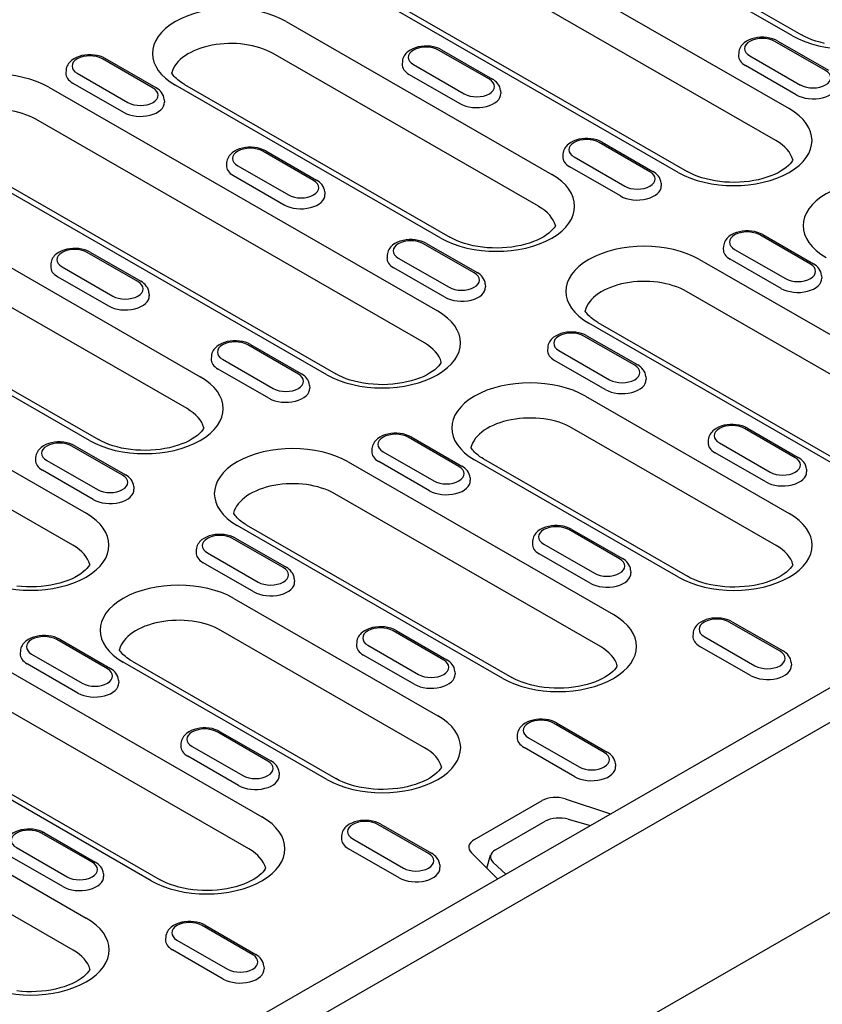
# Model space of a CAD drawing. Units: millimetres. Extents: x -16079 to 2757, y -58362 to -45118.
# Drawn here: x -13372 to -13298, y -57493 to -57403 of the extents above; entities that cross this region are included whole.
import ezdxf

# ---------------------------------------------------------------- set-up
doc = ezdxf.new("R2010")
doc.units = ezdxf.units.MM
doc.layers.add('DUENN-18', color=94, linetype='Continuous')
doc.layers.add('SICHTBAR', color=7, linetype='Continuous')

msp = doc.modelspace()

# ---------------------------------------------------------------- linework, layer by layer
at = {"layer": 'DUENN-18'}
for p, q in [((-13336.552, -57390.095), (-13300.772, -57410.699)), ((-13300.461, -57403.988), (-13324.898, -57389.916)), ((-13324.074, -57389.835), (-13299.638, -57403.907)), ((-13301.981, -57413.644), (-13337.761, -57393.04)), ((-13310.968, -57416.571), (-13346.748, -57395.967)), ((-13345.924, -57395.886), (-13310.145, -57416.49)), ((-13347.059, -57402.678), (-13322.622, -57416.75)), ((-13297.403, -57407.189), (-13302.069, -57404.501)), ((-13301.795, -57404.474), (-13297.128, -57407.162)), ((-13359.317, -57408.801), (-13363.984, -57406.114)), ((-13359.042, -57408.774), (-13363.709, -57406.087)), ((-13323.831, -57419.694), (-13348.268, -57405.622)), ((-13328.36, -57407.995), (-13333.027, -57405.308)), ((-13332.752, -57405.281), (-13328.085, -57407.968)), ((-13305.408, -57405.547), (-13305.424, -57405.795)), ((-13304.382, -57405.833), (-13299.715, -57408.52)), ((-13336.365, -57406.353), (-13336.381, -57406.601)), ((-13335.339, -57406.639), (-13330.672, -57409.326)), ((-13300.114, -57409.425), (-13304.781, -57406.737)), ((-13367.322, -57407.159), (-13367.338, -57407.407)), ((-13366.296, -57407.445), (-13361.629, -57410.133)), ((-13335.738, -57407.544), (-13331.071, -57410.231)), ((-13368.909, -57408.728), (-13333.129, -57429.333)), ((-13366.695, -57408.35), (-13362.029, -57411.037)), ((-13332.818, -57422.622), (-13357.255, -57408.55)), ((-13356.431, -57408.469), (-13331.995, -57422.541)), ((-13327.333, -57409.04), (-13327.317, -57409.288)), ((-13358.29, -57409.847), (-13358.274, -57410.095)), ((-13334.338, -57432.277), (-13370.118, -57411.673)), ((-13313.581, -57416.505), (-13318.248, -57413.818)), ((-13317.974, -57413.791), (-13313.307, -57416.478)), ((-13343.325, -57435.204), (-13379.105, -57414.6)), ((-13378.282, -57414.519), (-13342.502, -57435.123)), ((-13344.538, -57417.312), (-13349.205, -57414.624)), ((-13348.931, -57414.597), (-13344.264, -57417.285)), ((-13321.587, -57414.863), (-13321.603, -57415.111)), ((-13320.56, -57415.149), (-13315.893, -57417.837)), ((-13352.544, -57415.67), (-13352.56, -57415.918)), ((-13351.517, -57415.956), (-13346.85, -57418.643)), ((-13316.293, -57418.741), (-13320.96, -57416.054)), ((-13351.917, -57416.86), (-13347.25, -57419.548)), ((-13312.555, -57417.551), (-13312.539, -57417.799)), ((-13343.512, -57418.357), (-13343.496, -57418.605)), ((-13379.416, -57421.311), (-13354.979, -57435.383)), ((-13298.803, -57425.016), (-13303.47, -57422.328)), ((-13303.195, -57422.301), (-13298.528, -57424.989)), ((-13329.76, -57425.822), (-13334.427, -57423.135)), ((-13334.152, -57423.108), (-13329.485, -57425.795)), ((-13356.188, -57438.328), (-13380.625, -57424.256)), ((-13360.717, -57426.628), (-13365.384, -57423.941)), ((-13365.109, -57423.914), (-13360.442, -57426.601)), ((-13337.765, -57424.18), (-13337.781, -57424.428)), ((-13306.808, -57423.374), (-13306.824, -57423.622)), ((-13305.782, -57423.66), (-13301.115, -57426.347)), ((-13368.722, -57424.986), (-13368.738, -57425.234)), ((-13336.739, -57424.466), (-13332.072, -57427.153)), ((-13309.01, -57424.588), (-13284.574, -57438.66)), ((-13301.514, -57427.252), (-13306.181, -57424.564)), ((-13367.696, -57425.272), (-13363.029, -57427.96)), ((-13332.471, -57428.058), (-13337.138, -57425.371)), ((-13319.054, -57476.722), (-13229.761, -57425.301)), ((-13297.776, -57426.061), (-13297.76, -57426.309)), ((-13368.095, -57426.177), (-13363.429, -57428.864)), ((-13328.733, -57426.867), (-13328.717, -57427.115)), ((-13401.266, -57427.362), (-13365.486, -57447.966)), ((-13365.176, -57441.255), (-13389.612, -57427.183)), ((-13388.789, -57427.102), (-13364.352, -57441.174)), ((-13359.69, -57427.674), (-13359.674, -57427.922)), ((-13285.783, -57441.605), (-13310.219, -57427.533)), ((-13366.695, -57450.91), (-13402.475, -57430.306)), ((-13294.77, -57444.532), (-13319.207, -57430.46)), ((-13318.383, -57430.379), (-13293.947, -57444.451)), ((-13350.331, -57432.424), (-13345.664, -57435.112)), ((-13314.981, -57434.332), (-13319.648, -57431.645)), ((-13319.374, -57431.618), (-13314.707, -57434.305)), ((-13345.938, -57435.139), (-13350.605, -57432.451)), ((-13322.987, -57432.69), (-13323.003, -57432.938)), ((-13321.96, -57432.976), (-13317.293, -57435.664)), ((-13353.944, -57433.497), (-13353.96, -57433.745)), ((-13352.917, -57433.783), (-13348.25, -57436.47)), ((-13317.693, -57436.568), (-13322.36, -57433.881)), ((-13348.65, -57437.375), (-13353.317, -57434.687)), ((-13313.955, -57435.378), (-13313.939, -57435.626)), ((-13344.912, -57436.184), (-13344.896, -57436.432)), ((-13319.517, -57437.171), (-13300.752, -57447.977)), ((-13301.962, -57450.922), (-13320.726, -57440.116)), ((-13300.203, -57442.843), (-13304.87, -57440.155)), ((-13304.595, -57440.128), (-13299.928, -57442.816)), ((-13331.16, -57443.649), (-13335.827, -57440.962)), ((-13335.552, -57440.935), (-13330.885, -57443.622)), ((-13308.208, -57441.201), (-13308.224, -57441.449)), ((-13307.182, -57441.487), (-13302.515, -57444.174)), ((-13362.117, -57444.455), (-13366.784, -57441.768)), ((-13366.509, -57441.741), (-13361.843, -57444.428)), ((-13339.165, -57442.007), (-13339.181, -57442.255)), ((-13338.139, -57442.293), (-13333.472, -57444.98)), ((-13302.914, -57445.079), (-13307.581, -57442.391)), ((-13370.123, -57442.813), (-13370.138, -57443.061)), ((-13369.096, -57443.099), (-13364.429, -57445.787)), ((-13341.367, -57443.222), (-13316.931, -57457.294)), ((-13333.872, -57445.885), (-13338.538, -57443.198)), ((-13310.949, -57453.849), (-13329.714, -57443.043)), ((-13328.89, -57442.962), (-13310.125, -57453.768)), ((-13364.829, -57446.691), (-13369.496, -57444.004)), ((-13299.176, -57443.888), (-13299.16, -57444.136)), ((-13330.133, -57444.694), (-13330.117, -57444.942)), ((-13361.09, -57445.501), (-13361.075, -57445.749)), ((-13318.14, -57460.238), (-13342.577, -57446.166)), ((-13327.127, -57463.165), (-13351.564, -57449.093)), ((-13350.74, -57449.012), (-13326.304, -57463.084)), ((-13316.381, -57452.159), (-13321.048, -57449.472)), ((-13320.774, -57449.445), (-13316.107, -57452.132)), ((-13347.338, -57452.966), (-13352.005, -57450.278)), ((-13351.731, -57450.251), (-13347.064, -57452.939)), ((-13324.387, -57450.517), (-13324.403, -57450.765)), ((-13355.344, -57451.324), (-13355.36, -57451.572)), ((-13323.36, -57450.803), (-13318.693, -57453.491)), ((-13354.317, -57451.61), (-13349.65, -57454.297)), ((-13319.093, -57454.395), (-13323.76, -57451.708)), ((-13350.05, -57455.202), (-13354.717, -57452.514)), ((-13315.355, -57453.205), (-13315.339, -57453.453)), ((-13346.312, -57454.011), (-13346.296, -57454.259)), ((-13351.875, -57455.804), (-13333.11, -57466.61)), ((-13301.603, -57460.67), (-13306.27, -57457.982)), ((-13305.995, -57457.955), (-13301.328, -57460.643)), ((-13363.517, -57462.282), (-13368.184, -57459.595)), ((-13367.91, -57459.568), (-13363.243, -57462.255)), ((-13334.319, -57469.555), (-13353.084, -57458.749)), ((-13332.56, -57461.476), (-13337.227, -57458.789)), ((-13336.952, -57458.762), (-13332.285, -57461.449)), ((-13309.608, -57459.028), (-13309.624, -57459.276)), ((-13308.582, -57459.314), (-13303.915, -57462.001)), ((-13340.565, -57459.834), (-13340.581, -57460.082)), ((-13339.539, -57460.12), (-13334.872, -57462.807)), ((-13304.314, -57462.906), (-13308.981, -57460.218)), ((-13371.523, -57460.64), (-13371.538, -57460.888)), ((-13370.496, -57460.926), (-13365.829, -57463.614)), ((-13335.272, -57463.712), (-13339.938, -57461.025)), ((-13373.725, -57461.855), (-13349.288, -57475.927)), ((-13366.229, -57464.518), (-13370.896, -57461.831)), ((-13343.306, -57472.482), (-13362.071, -57461.676)), ((-13361.247, -57461.595), (-13342.483, -57472.401)), ((-13300.576, -57461.715), (-13300.56, -57461.963)), ((-13331.533, -57462.521), (-13331.517, -57462.77)), ((-13362.49, -57463.328), (-13362.475, -57463.576)), ((-13350.497, -57478.872), (-13374.934, -57464.8)), ((-13359.485, -57481.799), (-13383.921, -57467.727)), ((-13383.098, -57467.646), (-13358.661, -57481.718)), ((-13317.781, -57469.986), (-13322.448, -57467.299)), ((-13322.174, -57467.272), (-13317.507, -57469.96)), ((-13348.739, -57470.793), (-13353.405, -57468.105)), ((-13353.131, -57468.078), (-13348.464, -57470.766)), ((-13325.787, -57468.344), (-13325.803, -57468.592)), ((-13324.76, -57468.63), (-13320.093, -57471.318)), ((-13356.744, -57469.151), (-13356.76, -57469.399)), ((-13355.717, -57469.437), (-13351.051, -57472.124)), ((-13320.493, -57472.222), (-13325.16, -57469.535)), ((-13351.45, -57473.029), (-13356.117, -57470.341)), ((-13316.755, -57471.032), (-13316.739, -57471.28)), ((-13347.712, -57471.838), (-13347.696, -57472.086)), ((-13384.232, -57474.438), (-13365.467, -57485.244)), ((-13329.734, -57478.009), (-13323.511, -57474.426)), ((-13321.38, -57474.264), (-13317.2, -57475.654)), ((-13333.96, -57479.303), (-13338.627, -57476.616)), ((-13338.352, -57476.589), (-13333.686, -57479.276)), ((-13327.796, -57478.957), (-13323.22, -57476.322)), ((-13326.832, -57481.201), (-13319.054, -57476.722)), ((-13321.091, -57476.142), (-13319.054, -57476.722)), ((-13366.676, -57488.188), (-13385.441, -57477.382)), ((-13364.917, -57480.109), (-13369.584, -57477.422)), ((-13369.31, -57477.395), (-13364.643, -57480.082)), ((-13341.966, -57477.661), (-13341.981, -57477.909)), ((-13340.939, -57477.947), (-13336.272, -57480.635)), ((-13371.896, -57478.753), (-13367.229, -57481.441)), ((-13336.672, -57481.539), (-13341.339, -57478.852)), ((-13327.602, -57481.644), (-13330.015, -57479.237)), ((-13328.6, -57480.647), (-13328.243, -57479.455)), ((-13367.629, -57482.345), (-13372.296, -57479.658)), ((-13332.933, -57480.349), (-13332.918, -57480.597)), ((-13326.832, -57481.201), (-13328.009, -57480.125)), ((-13371.44, -57506.889), (-13326.832, -57481.201)), ((-13363.891, -57481.155), (-13363.875, -57481.403)), ((-13350.139, -57488.62), (-13354.806, -57485.932)), ((-13354.531, -57485.905), (-13349.864, -57488.593)), ((-13358.144, -57486.978), (-13358.16, -57487.226)), ((-13357.118, -57487.264), (-13352.451, -57489.951)), ((-13352.85, -57490.856), (-13357.517, -57488.168)), ((-13349.112, -57489.665), (-13349.096, -57489.913))]:
    msp.add_line(p, q, dxfattribs=at)
at = {"layer": 'DUENN-18', "flags": 128}
for points in [[(-13301.795, -57404.474), (-13302.032, -57404.356), (-13302.285, -57404.263), (-13302.551, -57404.194), (-13302.826, -57404.149), (-13303.107, -57404.127), (-13303.39, -57404.129), (-13303.67, -57404.155), (-13303.944, -57404.204), (-13304.209, -57404.277), (-13304.459, -57404.374), (-13304.693, -57404.496), (-13304.906, -57404.645), (-13305.003, -57404.731), (-13305.094, -57404.824), (-13305.176, -57404.926), (-13305.248, -57405.036), (-13305.309, -57405.153), (-13305.357, -57405.279), (-13305.391, -57405.411), (-13305.408, -57405.547)], [(-13332.752, -57405.281), (-13332.989, -57405.162), (-13333.242, -57405.069), (-13333.508, -57405), (-13333.783, -57404.955), (-13334.064, -57404.933), (-13334.347, -57404.935), (-13334.627, -57404.961), (-13334.902, -57405.01), (-13335.166, -57405.083), (-13335.416, -57405.18), (-13335.65, -57405.302), (-13335.863, -57405.451), (-13335.96, -57405.537), (-13336.051, -57405.63), (-13336.133, -57405.732), (-13336.205, -57405.842), (-13336.266, -57405.96), (-13336.314, -57406.085), (-13336.348, -57406.217), (-13336.365, -57406.353)], [(-13363.709, -57406.087), (-13363.946, -57405.969), (-13364.199, -57405.876), (-13364.465, -57405.807), (-13364.74, -57405.761), (-13365.022, -57405.74), (-13365.304, -57405.742), (-13365.585, -57405.767), (-13365.859, -57405.816), (-13366.123, -57405.889), (-13366.373, -57405.986), (-13366.607, -57406.108), (-13366.82, -57406.258), (-13366.918, -57406.343), (-13367.008, -57406.437), (-13367.09, -57406.538), (-13367.162, -57406.648), (-13367.223, -57406.766), (-13367.272, -57406.892), (-13367.305, -57407.023), (-13367.322, -57407.159)], [(-13358.29, -57409.847), (-13358.316, -57409.672), (-13358.367, -57409.505), (-13358.442, -57409.35), (-13358.536, -57409.208), (-13358.645, -57409.081), (-13358.767, -57408.966), (-13358.9, -57408.864), (-13359.042, -57408.774)], [(-13327.333, -57409.04), (-13327.359, -57408.866), (-13327.41, -57408.699), (-13327.485, -57408.544), (-13327.579, -57408.402), (-13327.688, -57408.274), (-13327.81, -57408.16), (-13327.943, -57408.058), (-13328.085, -57407.968)], [(-13348.931, -57414.597), (-13349.167, -57414.479), (-13349.42, -57414.386), (-13349.687, -57414.317), (-13349.962, -57414.272), (-13350.243, -57414.25), (-13350.526, -57414.252), (-13350.806, -57414.278), (-13351.08, -57414.327), (-13351.344, -57414.4), (-13351.595, -57414.497), (-13351.829, -57414.619), (-13352.042, -57414.768), (-13352.139, -57414.854), (-13352.229, -57414.947), (-13352.311, -57415.049), (-13352.384, -57415.159), (-13352.445, -57415.276), (-13352.493, -57415.402), (-13352.526, -57415.534), (-13352.544, -57415.67)], [(-13317.974, -57413.791), (-13318.21, -57413.673), (-13318.463, -57413.58), (-13318.729, -57413.511), (-13319.005, -57413.466), (-13319.286, -57413.444), (-13319.569, -57413.446), (-13319.849, -57413.471), (-13320.123, -57413.521), (-13320.387, -57413.593), (-13320.638, -57413.691), (-13320.872, -57413.813), (-13321.085, -57413.962), (-13321.182, -57414.047), (-13321.272, -57414.141), (-13321.354, -57414.243), (-13321.427, -57414.352), (-13321.488, -57414.47), (-13321.536, -57414.596), (-13321.569, -57414.727), (-13321.587, -57414.863)], [(-13312.555, -57417.551), (-13312.58, -57417.376), (-13312.632, -57417.209), (-13312.706, -57417.054), (-13312.8, -57416.912), (-13312.909, -57416.785), (-13313.031, -57416.67), (-13313.164, -57416.569), (-13313.307, -57416.478)], [(-13343.512, -57418.357), (-13343.537, -57418.182), (-13343.589, -57418.015), (-13343.664, -57417.86), (-13343.757, -57417.719), (-13343.866, -57417.591), (-13343.989, -57417.477), (-13344.121, -57417.375), (-13344.264, -57417.285)], [(-13303.195, -57422.301), (-13303.432, -57422.183), (-13303.685, -57422.09), (-13303.951, -57422.021), (-13304.226, -57421.976), (-13304.507, -57421.954), (-13304.79, -57421.956), (-13305.07, -57421.982), (-13305.345, -57422.031), (-13305.609, -57422.104), (-13305.859, -57422.201), (-13306.093, -57422.323), (-13306.306, -57422.472), (-13306.403, -57422.558), (-13306.494, -57422.651), (-13306.576, -57422.753), (-13306.648, -57422.863), (-13306.709, -57422.98), (-13306.757, -57423.106), (-13306.791, -57423.238), (-13306.808, -57423.374)], [(-13334.152, -57423.108), (-13334.389, -57422.99), (-13334.642, -57422.896), (-13334.908, -57422.828), (-13335.183, -57422.782), (-13335.464, -57422.761), (-13335.747, -57422.762), (-13336.028, -57422.788), (-13336.302, -57422.837), (-13336.566, -57422.91), (-13336.816, -57423.007), (-13337.05, -57423.129), (-13337.263, -57423.278), (-13337.36, -57423.364), (-13337.451, -57423.457), (-13337.533, -57423.559), (-13337.605, -57423.669), (-13337.666, -57423.787), (-13337.714, -57423.912), (-13337.748, -57424.044), (-13337.765, -57424.18)], [(-13365.109, -57423.914), (-13365.346, -57423.796), (-13365.599, -57423.703), (-13365.865, -57423.634), (-13366.141, -57423.588), (-13366.422, -57423.567), (-13366.704, -57423.569), (-13366.985, -57423.594), (-13367.259, -57423.643), (-13367.523, -57423.716), (-13367.774, -57423.813), (-13368.007, -57423.935), (-13368.22, -57424.085), (-13368.318, -57424.17), (-13368.408, -57424.264), (-13368.49, -57424.365), (-13368.562, -57424.475), (-13368.623, -57424.593), (-13368.672, -57424.719), (-13368.705, -57424.85), (-13368.722, -57424.986)], [(-13297.776, -57426.061), (-13297.802, -57425.886), (-13297.853, -57425.72), (-13297.928, -57425.564), (-13298.022, -57425.423), (-13298.131, -57425.295), (-13298.253, -57425.181), (-13298.386, -57425.079), (-13298.528, -57424.989)], [(-13328.733, -57426.867), (-13328.759, -57426.693), (-13328.81, -57426.526), (-13328.885, -57426.371), (-13328.979, -57426.229), (-13329.088, -57426.101), (-13329.21, -57425.987), (-13329.343, -57425.885), (-13329.485, -57425.795)], [(-13359.69, -57427.674), (-13359.716, -57427.499), (-13359.768, -57427.332), (-13359.842, -57427.177), (-13359.936, -57427.035), (-13360.045, -57426.908), (-13360.167, -57426.793), (-13360.3, -57426.691), (-13360.442, -57426.601)], [(-13319.374, -57431.618), (-13319.61, -57431.5), (-13319.863, -57431.407), (-13320.129, -57431.338), (-13320.405, -57431.293), (-13320.686, -57431.271), (-13320.969, -57431.273), (-13321.249, -57431.298), (-13321.523, -57431.348), (-13321.787, -57431.42), (-13322.038, -57431.518), (-13322.272, -57431.64), (-13322.485, -57431.789), (-13322.582, -57431.874), (-13322.672, -57431.968), (-13322.754, -57432.07), (-13322.827, -57432.179), (-13322.888, -57432.297), (-13322.936, -57432.423), (-13322.969, -57432.555), (-13322.987, -57432.69)], [(-13350.331, -57432.424), (-13350.568, -57432.306), (-13350.821, -57432.213), (-13351.087, -57432.144), (-13351.362, -57432.099), (-13351.643, -57432.077), (-13351.926, -57432.079), (-13352.206, -57432.105), (-13352.48, -57432.154), (-13352.744, -57432.227), (-13352.995, -57432.324), (-13353.229, -57432.446), (-13353.442, -57432.595), (-13353.539, -57432.681), (-13353.629, -57432.774), (-13353.711, -57432.876), (-13353.784, -57432.986), (-13353.845, -57433.103), (-13353.893, -57433.229), (-13353.927, -57433.361), (-13353.944, -57433.497)], [(-13344.912, -57436.184), (-13344.937, -57436.009), (-13344.989, -57435.843), (-13345.064, -57435.687), (-13345.157, -57435.546), (-13345.267, -57435.418), (-13345.389, -57435.304), (-13345.522, -57435.202), (-13345.664, -57435.112)], [(-13313.955, -57435.378), (-13313.98, -57435.203), (-13314.032, -57435.036), (-13314.107, -57434.881), (-13314.2, -57434.74), (-13314.309, -57434.612), (-13314.431, -57434.497), (-13314.564, -57434.396), (-13314.707, -57434.305)], [(-13335.552, -57440.935), (-13335.789, -57440.817), (-13336.042, -57440.724), (-13336.308, -57440.655), (-13336.583, -57440.609), (-13336.865, -57440.588), (-13337.147, -57440.589), (-13337.428, -57440.615), (-13337.702, -57440.664), (-13337.966, -57440.737), (-13338.216, -57440.834), (-13338.45, -57440.956), (-13338.663, -57441.105), (-13338.761, -57441.191), (-13338.851, -57441.285), (-13338.933, -57441.386), (-13339.005, -57441.496), (-13339.066, -57441.614), (-13339.115, -57441.739), (-13339.148, -57441.871), (-13339.165, -57442.007)], [(-13304.595, -57440.128), (-13304.832, -57440.01), (-13305.085, -57439.917), (-13305.351, -57439.848), (-13305.626, -57439.803), (-13305.907, -57439.781), (-13306.19, -57439.783), (-13306.47, -57439.809), (-13306.745, -57439.858), (-13307.009, -57439.931), (-13307.259, -57440.028), (-13307.493, -57440.15), (-13307.706, -57440.299), (-13307.803, -57440.385), (-13307.894, -57440.478), (-13307.976, -57440.58), (-13308.048, -57440.69), (-13308.109, -57440.808), (-13308.157, -57440.933), (-13308.191, -57441.065), (-13308.208, -57441.201)], [(-13366.509, -57441.741), (-13366.746, -57441.623), (-13366.999, -57441.53), (-13367.265, -57441.461), (-13367.541, -57441.415), (-13367.822, -57441.394), (-13368.104, -57441.396), (-13368.385, -57441.421), (-13368.659, -57441.47), (-13368.923, -57441.543), (-13369.174, -57441.64), (-13369.407, -57441.763), (-13369.62, -57441.912), (-13369.718, -57441.997), (-13369.808, -57442.091), (-13369.89, -57442.192), (-13369.962, -57442.302), (-13370.023, -57442.42), (-13370.072, -57442.546), (-13370.105, -57442.677), (-13370.123, -57442.813)], [(-13299.176, -57443.888), (-13299.202, -57443.714), (-13299.253, -57443.547), (-13299.328, -57443.392), (-13299.422, -57443.25), (-13299.531, -57443.122), (-13299.653, -57443.008), (-13299.786, -57442.906), (-13299.928, -57442.816)], [(-13330.133, -57444.694), (-13330.159, -57444.52), (-13330.21, -57444.353), (-13330.285, -57444.198), (-13330.379, -57444.056), (-13330.488, -57443.928), (-13330.61, -57443.814), (-13330.743, -57443.712), (-13330.885, -57443.622)], [(-13361.09, -57445.501), (-13361.116, -57445.326), (-13361.168, -57445.159), (-13361.242, -57445.004), (-13361.336, -57444.862), (-13361.445, -57444.735), (-13361.567, -57444.62), (-13361.7, -57444.518), (-13361.843, -57444.428)], [(-13320.774, -57449.445), (-13321.01, -57449.327), (-13321.264, -57449.234), (-13321.53, -57449.165), (-13321.805, -57449.12), (-13322.086, -57449.098), (-13322.369, -57449.1), (-13322.649, -57449.125), (-13322.923, -57449.175), (-13323.187, -57449.247), (-13323.438, -57449.345), (-13323.672, -57449.467), (-13323.885, -57449.616), (-13323.982, -57449.701), (-13324.072, -57449.795), (-13324.154, -57449.897), (-13324.227, -57450.006), (-13324.288, -57450.124), (-13324.336, -57450.25), (-13324.37, -57450.382), (-13324.387, -57450.517)], [(-13351.731, -57450.251), (-13351.968, -57450.133), (-13352.221, -57450.04), (-13352.487, -57449.971), (-13352.762, -57449.926), (-13353.043, -57449.904), (-13353.326, -57449.906), (-13353.606, -57449.932), (-13353.88, -57449.981), (-13354.144, -57450.054), (-13354.395, -57450.151), (-13354.629, -57450.273), (-13354.842, -57450.422), (-13354.939, -57450.508), (-13355.029, -57450.601), (-13355.112, -57450.703), (-13355.184, -57450.813), (-13355.245, -57450.93), (-13355.293, -57451.056), (-13355.327, -57451.188), (-13355.344, -57451.324)], [(-13315.355, -57453.205), (-13315.38, -57453.03), (-13315.432, -57452.863), (-13315.507, -57452.708), (-13315.6, -57452.567), (-13315.709, -57452.439), (-13315.832, -57452.324), (-13315.964, -57452.223), (-13316.107, -57452.132)], [(-13346.312, -57454.011), (-13346.337, -57453.836), (-13346.389, -57453.67), (-13346.464, -57453.514), (-13346.557, -57453.373), (-13346.667, -57453.245), (-13346.789, -57453.131), (-13346.922, -57453.029), (-13347.064, -57452.939)], [(-13305.995, -57457.955), (-13306.232, -57457.837), (-13306.485, -57457.744), (-13306.751, -57457.675), (-13307.026, -57457.63), (-13307.307, -57457.608), (-13307.59, -57457.61), (-13307.871, -57457.636), (-13308.145, -57457.685), (-13308.409, -57457.758), (-13308.659, -57457.855), (-13308.893, -57457.977), (-13309.106, -57458.126), (-13309.203, -57458.212), (-13309.294, -57458.305), (-13309.376, -57458.407), (-13309.448, -57458.517), (-13309.509, -57458.635), (-13309.557, -57458.76), (-13309.591, -57458.892), (-13309.608, -57459.028)], [(-13336.952, -57458.762), (-13337.189, -57458.644), (-13337.442, -57458.551), (-13337.708, -57458.482), (-13337.984, -57458.436), (-13338.265, -57458.415), (-13338.547, -57458.417), (-13338.828, -57458.442), (-13339.102, -57458.491), (-13339.366, -57458.564), (-13339.617, -57458.661), (-13339.85, -57458.783), (-13340.063, -57458.932), (-13340.161, -57459.018), (-13340.251, -57459.112), (-13340.333, -57459.213), (-13340.405, -57459.323), (-13340.466, -57459.441), (-13340.515, -57459.566), (-13340.548, -57459.698), (-13340.565, -57459.834)], [(-13367.91, -57459.568), (-13368.146, -57459.45), (-13368.399, -57459.357), (-13368.665, -57459.288), (-13368.941, -57459.242), (-13369.222, -57459.221), (-13369.504, -57459.223), (-13369.785, -57459.248), (-13370.059, -57459.297), (-13370.323, -57459.37), (-13370.574, -57459.467), (-13370.807, -57459.59), (-13371.02, -57459.739), (-13371.118, -57459.824), (-13371.208, -57459.918), (-13371.29, -57460.019), (-13371.362, -57460.129), (-13371.424, -57460.247), (-13371.472, -57460.373), (-13371.505, -57460.504), (-13371.523, -57460.64)], [(-13331.533, -57462.521), (-13331.559, -57462.347), (-13331.611, -57462.18), (-13331.685, -57462.025), (-13331.779, -57461.883), (-13331.888, -57461.755), (-13332.01, -57461.641), (-13332.143, -57461.539), (-13332.285, -57461.449)], [(-13300.576, -57461.715), (-13300.602, -57461.541), (-13300.653, -57461.374), (-13300.728, -57461.219), (-13300.822, -57461.077), (-13300.931, -57460.949), (-13301.053, -57460.835), (-13301.186, -57460.733), (-13301.328, -57460.643)], [(-13362.49, -57463.328), (-13362.516, -57463.153), (-13362.568, -57462.986), (-13362.642, -57462.831), (-13362.736, -57462.689), (-13362.845, -57462.562), (-13362.967, -57462.447), (-13363.1, -57462.345), (-13363.243, -57462.255)], [(-13353.131, -57468.078), (-13353.368, -57467.96), (-13353.621, -57467.867), (-13353.887, -57467.798), (-13354.162, -57467.753), (-13354.443, -57467.731), (-13354.726, -57467.733), (-13355.006, -57467.759), (-13355.28, -57467.808), (-13355.545, -57467.881), (-13355.795, -57467.978), (-13356.029, -57468.1), (-13356.242, -57468.249), (-13356.339, -57468.335), (-13356.43, -57468.428), (-13356.512, -57468.53), (-13356.584, -57468.64), (-13356.645, -57468.757), (-13356.693, -57468.883), (-13356.727, -57469.015), (-13356.744, -57469.151)], [(-13322.174, -57467.272), (-13322.411, -57467.154), (-13322.664, -57467.061), (-13322.93, -57466.992), (-13323.205, -57466.947), (-13323.486, -57466.925), (-13323.769, -57466.927), (-13324.049, -57466.952), (-13324.323, -57467.002), (-13324.587, -57467.074), (-13324.838, -57467.172), (-13325.072, -57467.294), (-13325.285, -57467.443), (-13325.382, -57467.528), (-13325.472, -57467.622), (-13325.554, -57467.724), (-13325.627, -57467.833), (-13325.688, -57467.951), (-13325.736, -57468.077), (-13325.77, -57468.209), (-13325.787, -57468.344)], [(-13316.755, -57471.032), (-13316.78, -57470.857), (-13316.832, -57470.69), (-13316.907, -57470.535), (-13317, -57470.394), (-13317.11, -57470.266), (-13317.232, -57470.151), (-13317.365, -57470.05), (-13317.507, -57469.96)], [(-13347.712, -57471.838), (-13347.737, -57471.663), (-13347.789, -57471.497), (-13347.864, -57471.341), (-13347.957, -57471.2), (-13348.067, -57471.072), (-13348.189, -57470.958), (-13348.322, -57470.856), (-13348.464, -57470.766)], [(-13338.352, -57476.589), (-13338.589, -57476.471), (-13338.842, -57476.378), (-13339.108, -57476.309), (-13339.384, -57476.263), (-13339.665, -57476.242), (-13339.947, -57476.244), (-13340.228, -57476.269), (-13340.502, -57476.318), (-13340.766, -57476.391), (-13341.017, -57476.488), (-13341.25, -57476.61), (-13341.463, -57476.76), (-13341.561, -57476.845), (-13341.651, -57476.939), (-13341.733, -57477.04), (-13341.805, -57477.15), (-13341.866, -57477.268), (-13341.915, -57477.393), (-13341.948, -57477.525), (-13341.966, -57477.661)], [(-13369.31, -57477.395), (-13369.546, -57477.277), (-13369.799, -57477.184), (-13370.065, -57477.115), (-13370.341, -57477.07), (-13370.622, -57477.048), (-13370.904, -57477.05), (-13371.185, -57477.075), (-13371.459, -57477.124), (-13371.723, -57477.197), (-13371.974, -57477.294), (-13372.208, -57477.417), (-13372.421, -57477.566), (-13372.518, -57477.651), (-13372.608, -57477.745), (-13372.69, -57477.847), (-13372.763, -57477.956), (-13372.824, -57478.074), (-13372.872, -57478.2), (-13372.905, -57478.331), (-13372.923, -57478.467)], [(-13332.933, -57480.349), (-13332.959, -57480.174), (-13333.011, -57480.007), (-13333.085, -57479.852), (-13333.179, -57479.71), (-13333.288, -57479.582), (-13333.41, -57479.468), (-13333.543, -57479.366), (-13333.686, -57479.276)], [(-13363.891, -57481.155), (-13363.916, -57480.98), (-13363.968, -57480.813), (-13364.042, -57480.658), (-13364.136, -57480.516), (-13364.245, -57480.389), (-13364.367, -57480.274), (-13364.5, -57480.173), (-13364.643, -57480.082)], [(-13354.531, -57485.905), (-13354.768, -57485.787), (-13355.021, -57485.694), (-13355.287, -57485.625), (-13355.562, -57485.58), (-13355.843, -57485.558), (-13356.126, -57485.56), (-13356.406, -57485.586), (-13356.68, -57485.635), (-13356.945, -57485.708), (-13357.195, -57485.805), (-13357.429, -57485.927), (-13357.642, -57486.076), (-13357.739, -57486.162), (-13357.83, -57486.255), (-13357.912, -57486.357), (-13357.984, -57486.467), (-13358.045, -57486.584), (-13358.093, -57486.71), (-13358.127, -57486.842), (-13358.144, -57486.978)], [(-13349.112, -57489.665), (-13349.137, -57489.49), (-13349.189, -57489.324), (-13349.264, -57489.168), (-13349.358, -57489.027), (-13349.467, -57488.899), (-13349.589, -57488.785), (-13349.722, -57488.683), (-13349.864, -57488.593)]]:
    msp.add_lwpolyline(points, dxfattribs=at)
at = {"layer": 'DUENN-18'}
for points in [[(-13297.499, -57404.686), (-13297.909, -57404.59), (-13298.301, -57404.478), (-13298.672, -57404.353), (-13299.021, -57404.214), (-13299.343, -57404.065), (-13299.638, -57403.907)], [(-13356.431, -57408.469), (-13356.606, -57408.364), (-13356.767, -57408.257), (-13356.915, -57408.149), (-13357.049, -57408.041), (-13357.17, -57407.934), (-13357.277, -57407.828), (-13357.37, -57407.725), (-13357.45, -57407.626), (-13357.518, -57407.531), (-13357.573, -57407.441), (-13357.597, -57407.396)], [(-13300.43, -57415.419), (-13300.465, -57415.487), (-13300.559, -57415.626), (-13300.683, -57415.777), (-13300.839, -57415.939), (-13301.029, -57416.105), (-13301.251, -57416.272), (-13301.505, -57416.437), (-13301.79, -57416.597), (-13302.104, -57416.749), (-13302.444, -57416.891), (-13302.808, -57417.022), (-13303.194, -57417.138), (-13303.598, -57417.239), (-13304.018, -57417.324), (-13304.451, -57417.392), (-13304.894, -57417.442), (-13305.343, -57417.473), (-13305.796, -57417.486), (-13306.249, -57417.479), (-13306.7, -57417.454), (-13307.145, -57417.41), (-13307.581, -57417.348), (-13308.006, -57417.269), (-13308.416, -57417.173), (-13308.808, -57417.061), (-13309.179, -57416.935), (-13309.528, -57416.797), (-13309.85, -57416.648), (-13310.145, -57416.49)], [(-13322.28, -57421.47), (-13322.315, -57421.537), (-13322.409, -57421.677), (-13322.533, -57421.828), (-13322.69, -57421.989), (-13322.879, -57422.155), (-13323.102, -57422.322), (-13323.356, -57422.488), (-13323.641, -57422.648), (-13323.954, -57422.8), (-13324.294, -57422.942), (-13324.659, -57423.072), (-13325.044, -57423.189), (-13325.449, -57423.29), (-13325.869, -57423.375), (-13326.301, -57423.443), (-13326.744, -57423.492), (-13327.193, -57423.524), (-13327.646, -57423.536), (-13328.099, -57423.53), (-13328.55, -57423.505), (-13328.995, -57423.461), (-13329.432, -57423.399), (-13329.856, -57423.32), (-13330.266, -57423.223), (-13330.658, -57423.112), (-13331.029, -57422.986), (-13331.378, -57422.848), (-13331.7, -57422.698), (-13331.995, -57422.541)], [(-13318.383, -57430.379), (-13318.558, -57430.274), (-13318.719, -57430.167), (-13318.867, -57430.059), (-13319.001, -57429.951), (-13319.122, -57429.844), (-13319.229, -57429.739), (-13319.322, -57429.636), (-13319.402, -57429.537), (-13319.469, -57429.442), (-13319.525, -57429.352), (-13319.549, -57429.307)], [(-13332.787, -57434.052), (-13332.822, -57434.12), (-13332.917, -57434.26), (-13333.04, -57434.411), (-13333.197, -57434.572), (-13333.386, -57434.738), (-13333.609, -57434.905), (-13333.863, -57435.07), (-13334.148, -57435.23), (-13334.461, -57435.382), (-13334.802, -57435.525), (-13335.166, -57435.655), (-13335.551, -57435.771), (-13335.956, -57435.872), (-13336.376, -57435.958), (-13336.808, -57436.025), (-13337.251, -57436.075), (-13337.7, -57436.106), (-13338.153, -57436.119), (-13338.606, -57436.113), (-13339.057, -57436.087), (-13339.502, -57436.044), (-13339.939, -57435.982), (-13340.363, -57435.902), (-13340.773, -57435.806), (-13341.165, -57435.694), (-13341.536, -57435.569), (-13341.885, -57435.43), (-13342.207, -57435.281), (-13342.502, -57435.123)], [(-13354.637, -57440.103), (-13354.673, -57440.17), (-13354.767, -57440.31), (-13354.89, -57440.461), (-13355.047, -57440.622), (-13355.237, -57440.788), (-13355.459, -57440.956), (-13355.713, -57441.121), (-13355.998, -57441.281), (-13356.312, -57441.433), (-13356.652, -57441.575), (-13357.016, -57441.705), (-13357.402, -57441.822), (-13357.806, -57441.923), (-13358.226, -57442.008), (-13358.659, -57442.076), (-13359.101, -57442.126), (-13359.55, -57442.157), (-13360.003, -57442.17), (-13360.457, -57442.163), (-13360.907, -57442.138), (-13361.353, -57442.094), (-13361.789, -57442.032), (-13362.213, -57441.953), (-13362.623, -57441.857), (-13363.015, -57441.745), (-13363.387, -57441.619), (-13363.735, -57441.481), (-13364.058, -57441.332), (-13364.352, -57441.174)], [(-13328.89, -57442.962), (-13329.065, -57442.857), (-13329.226, -57442.75), (-13329.374, -57442.642), (-13329.508, -57442.534), (-13329.629, -57442.427), (-13329.736, -57442.321), (-13329.829, -57442.219), (-13329.909, -57442.119), (-13329.976, -57442.024), (-13330.032, -57441.935), (-13330.056, -57441.889)], [(-13350.74, -57449.012), (-13350.915, -57448.907), (-13351.076, -57448.8), (-13351.224, -57448.693), (-13351.358, -57448.585), (-13351.479, -57448.477), (-13351.586, -57448.372), (-13351.679, -57448.269), (-13351.759, -57448.17), (-13351.827, -57448.075), (-13351.882, -57447.985), (-13351.906, -57447.94)], [(-13365.144, -57452.686), (-13365.18, -57452.753), (-13365.274, -57452.893), (-13365.397, -57453.044), (-13365.554, -57453.205), (-13365.744, -57453.371), (-13365.966, -57453.538), (-13366.22, -57453.704), (-13366.505, -57453.864), (-13366.819, -57454.016), (-13367.159, -57454.158), (-13367.523, -57454.288), (-13367.909, -57454.404), (-13368.313, -57454.506), (-13368.733, -57454.591), (-13369.166, -57454.659), (-13369.608, -57454.708), (-13370.057, -57454.74), (-13370.51, -57454.752), (-13370.964, -57454.746), (-13371.414, -57454.721), (-13371.86, -57454.677)], [(-13300.41, -57452.697), (-13300.446, -57452.764), (-13300.54, -57452.904), (-13300.663, -57453.055), (-13300.82, -57453.216), (-13301.01, -57453.382), (-13301.232, -57453.55), (-13301.486, -57453.715), (-13301.771, -57453.875), (-13302.085, -57454.027), (-13302.425, -57454.169), (-13302.789, -57454.299), (-13303.175, -57454.416), (-13303.579, -57454.517), (-13303.999, -57454.602), (-13304.432, -57454.67), (-13304.874, -57454.72), (-13305.324, -57454.751), (-13305.776, -57454.763), (-13306.23, -57454.757), (-13306.681, -57454.732), (-13307.126, -57454.688), (-13307.562, -57454.626), (-13307.987, -57454.547), (-13308.396, -57454.451), (-13308.788, -57454.339), (-13309.16, -57454.213), (-13309.508, -57454.075), (-13309.831, -57453.926), (-13310.125, -57453.768)], [(-13361.247, -57461.595), (-13361.422, -57461.49), (-13361.583, -57461.383), (-13361.731, -57461.275), (-13361.865, -57461.167), (-13361.986, -57461.06), (-13362.093, -57460.955), (-13362.186, -57460.852), (-13362.266, -57460.753), (-13362.334, -57460.658), (-13362.389, -57460.568), (-13362.413, -57460.523)], [(-13316.589, -57462.013), (-13316.624, -57462.081), (-13316.718, -57462.221), (-13316.842, -57462.372), (-13316.999, -57462.533), (-13317.188, -57462.699), (-13317.41, -57462.866), (-13317.665, -57463.031), (-13317.95, -57463.191), (-13318.263, -57463.344), (-13318.603, -57463.486), (-13318.968, -57463.616), (-13319.353, -57463.732), (-13319.758, -57463.834), (-13320.178, -57463.919), (-13320.61, -57463.986), (-13321.053, -57464.036), (-13321.502, -57464.067), (-13321.955, -57464.08), (-13322.408, -57464.074), (-13322.859, -57464.048), (-13323.304, -57464.005), (-13323.741, -57463.943), (-13324.165, -57463.863), (-13324.575, -57463.767), (-13324.967, -57463.655), (-13325.338, -57463.53), (-13325.687, -57463.391), (-13326.009, -57463.242), (-13326.304, -57463.084)], [(-13332.767, -57471.33), (-13332.803, -57471.398), (-13332.897, -57471.537), (-13333.021, -57471.688), (-13333.177, -57471.85), (-13333.367, -57472.016), (-13333.589, -57472.183), (-13333.843, -57472.348), (-13334.128, -57472.508), (-13334.442, -57472.66), (-13334.782, -57472.802), (-13335.146, -57472.933), (-13335.532, -57473.049), (-13335.936, -57473.15), (-13336.356, -57473.235), (-13336.789, -57473.303), (-13337.232, -57473.353), (-13337.681, -57473.384), (-13338.134, -57473.397), (-13338.587, -57473.39), (-13339.038, -57473.365), (-13339.483, -57473.321), (-13339.919, -57473.259), (-13340.344, -57473.18), (-13340.753, -57473.084), (-13341.145, -57472.972), (-13341.517, -57472.846), (-13341.865, -57472.708), (-13342.188, -57472.559), (-13342.483, -57472.401)], [(-13348.946, -57480.647), (-13348.982, -57480.714), (-13349.076, -57480.854), (-13349.199, -57481.005), (-13349.356, -57481.166), (-13349.545, -57481.332), (-13349.768, -57481.5), (-13350.022, -57481.665), (-13350.307, -57481.825), (-13350.621, -57481.977), (-13350.961, -57482.119), (-13351.325, -57482.249), (-13351.711, -57482.366), (-13352.115, -57482.467), (-13352.535, -57482.552), (-13352.968, -57482.62), (-13353.41, -57482.669), (-13353.859, -57482.701), (-13354.312, -57482.713), (-13354.766, -57482.707), (-13355.216, -57482.682), (-13355.661, -57482.638), (-13356.098, -57482.576), (-13356.522, -57482.497), (-13356.932, -57482.4), (-13357.324, -57482.289), (-13357.696, -57482.163), (-13358.044, -57482.025), (-13358.367, -57481.875), (-13358.661, -57481.718)], [(-13365.125, -57489.963), (-13365.16, -57490.031), (-13365.254, -57490.171), (-13365.378, -57490.322), (-13365.534, -57490.483), (-13365.724, -57490.649), (-13365.946, -57490.816), (-13366.2, -57490.981), (-13366.485, -57491.141), (-13366.799, -57491.293), (-13367.139, -57491.436), (-13367.503, -57491.566), (-13367.889, -57491.682), (-13368.293, -57491.783), (-13368.713, -57491.869), (-13369.146, -57491.936), (-13369.589, -57491.986), (-13370.038, -57492.017), (-13370.491, -57492.03), (-13370.944, -57492.024), (-13371.395, -57491.998), (-13371.84, -57491.955)]]:
    msp.add_lwpolyline(points, dxfattribs=at)
for centre, major_axis, ratio, start_param, end_param in [((-13295.363, -57401.052), (7.21, 0), 0.575862, 3.926991, 7.068583), ((-13352.157, -57405.614), (-7.21, 0), 0.575862, 3.926991, 7.068583), ((-13303.226, -57405.167), (-1.635, 0), 0.575862, 3.926991, 7.068583), ((-13352.157, -57407.862), (-5.5, 0), 0.575862, 3.926991, 6.135931), ((-13334.183, -57405.973), (-1.635, 0), 0.575862, 3.926991, 7.068583), ((-13365.14, -57406.779), (-1.635, 0), 0.575862, 3.926991, 7.068583), ((-13303.226, -57405.841), (-2.2, 0), 0.575862, 6.246262, 7.068583), ((-13334.183, -57406.648), (-2.2, 0), 0.575862, 6.246262, 7.068583), ((-13374.007, -57411.664), (-7.21, 0), 0.575862, 3.926991, 7.068583), ((-13365.14, -57407.454), (-2.2, 0), 0.575862, 6.246262, 7.068583), ((-13298.559, -57407.854), (1.635, 0), 0.575862, 3.926991, 7.068583), ((-13360.473, -57409.467), (1.635, 0), 0.575862, 3.926991, 7.068583), ((-13329.516, -57408.661), (1.635, 0), 0.575862, 3.926991, 7.068583), ((-13298.559, -57408.529), (2.2, 0), 0.575862, 3.926991, 6.320109), ((-13329.516, -57409.335), (2.2, 0), 0.575862, 3.926991, 6.320109), ((-13374.007, -57413.913), (-5.5, 0), 0.575862, 3.926991, 6.135931), ((-13360.473, -57410.141), (2.2, 0), 0.575862, 3.926991, 6.320109), ((-13305.87, -57413.635), (7.21, 0), 0.575862, 3.926991, 7.068583), ((-13350.361, -57415.29), (-1.635, 0), 0.575862, 3.926991, 7.068583), ((-13319.404, -57414.484), (-1.635, 0), 0.575862, 3.926991, 7.068583), ((-13305.87, -57415.883), (5.5, 0), 0.575862, 0.147174, 0.785398), ((-13319.404, -57415.158), (-2.2, 0), 0.575862, 6.246262, 7.068583), ((-13350.361, -57415.964), (-2.2, 0), 0.575862, 6.246262, 7.068583), ((-13327.72, -57419.686), (7.21, 0), 0.575862, 3.926991, 7.068583), ((-13314.737, -57417.171), (1.635, 0), 0.575862, 3.926991, 7.068583), ((-13292.258, -57421.474), (-7.21, 0), 0.575862, 3.926991, 7.068583), ((-13345.694, -57417.977), (1.635, 0), 0.575862, 3.926991, 7.068583), ((-13314.737, -57417.846), (2.2, 0), 0.575862, 3.926991, 6.320109), ((-13345.694, -57418.652), (2.2, 0), 0.575862, 3.926991, 6.320109), ((-13327.72, -57421.934), (5.5, 0), 0.575862, 0.147174, 0.785398), ((-13304.626, -57422.994), (-1.635, 0), 0.575862, 3.926991, 7.068583), ((-13335.583, -57423.8), (-1.635, 0), 0.575862, 3.926991, 7.068583), ((-13314.108, -57427.524), (-7.21, 0), 0.575862, 3.926991, 7.068583), ((-13366.54, -57424.606), (-1.635, 0), 0.575862, 3.926991, 7.068583), ((-13304.626, -57423.668), (-2.2, 0), 0.575862, 6.246262, 7.068583), ((-13335.583, -57424.475), (-2.2, 0), 0.575862, 6.246262, 7.068583), ((-13299.959, -57425.681), (1.635, 0), 0.575862, 3.926991, 7.068583), ((-13366.54, -57425.281), (-2.2, 0), 0.575862, 6.246262, 7.068583), ((-13330.916, -57426.488), (1.635, 0), 0.575862, 3.926991, 7.068583), ((-13361.873, -57427.294), (1.635, 0), 0.575862, 3.926991, 7.068583), ((-13314.108, -57429.773), (-5.5, 0), 0.575862, 3.926991, 6.135931), ((-13299.959, -57426.356), (2.2, 0), 0.575862, 3.926991, 6.320109), ((-13330.916, -57427.162), (2.2, 0), 0.575862, 3.926991, 6.320109), ((-13361.873, -57427.968), (2.2, 0), 0.575862, 3.926991, 6.320109), ((-13338.227, -57432.268), (7.21, 0), 0.575862, 3.926991, 7.068583), ((-13320.804, -57432.311), (-1.635, 0), 0.575862, 3.926991, 7.068583), ((-13351.761, -57433.117), (-1.635, 0), 0.575862, 3.926991, 7.068583), ((-13338.227, -57434.517), (5.5, 0), 0.575862, 0.147174, 0.785398), ((-13320.804, -57432.985), (-2.2, 0), 0.575862, 6.246262, 7.068583), ((-13351.761, -57433.791), (-2.2, 0), 0.575862, 6.246262, 7.068583), ((-13347.094, -57435.804), (1.635, 0), 0.575862, 3.926991, 7.068583), ((-13316.137, -57434.998), (1.635, 0), 0.575862, 3.926991, 7.068583), ((-13360.077, -57438.319), (7.21, 0), 0.575862, 3.926991, 7.068583), ((-13324.615, -57440.107), (-7.21, 0), 0.575862, 3.926991, 7.068583), ((-13316.137, -57435.673), (2.2, 0), 0.575862, 3.926991, 6.320109), ((-13347.094, -57436.479), (2.2, 0), 0.575862, 3.926991, 6.320109), ((-13360.077, -57440.567), (5.5, 0), 0.575862, 0.147174, 0.785398), ((-13324.615, -57442.355), (-5.5, 0), 0.575862, 3.926991, 6.135931), ((-13336.983, -57441.627), (-1.635, 0), 0.575862, 3.926991, 7.068583), ((-13306.026, -57440.821), (-1.635, 0), 0.575862, 3.926991, 7.068583), ((-13304.87, -57440.605), (0.274, 0.477), 0.578093, 0, 0.783464), ((-13367.94, -57442.434), (-1.635, 0), 0.575862, 3.926991, 7.068583), ((-13306.026, -57441.496), (-2.2, 0), 0.575862, 6.246262, 7.068583), ((-13346.466, -57446.158), (-7.21, 0), 0.575862, 3.926991, 7.068583), ((-13336.983, -57442.302), (-2.2, 0), 0.575862, 6.246262, 7.068583), ((-13367.94, -57443.108), (-2.2, 0), 0.575862, 6.246262, 7.068583), ((-13301.359, -57443.509), (1.635, 0), 0.575862, 3.926991, 7.068583), ((-13332.316, -57444.315), (1.635, 0), 0.575862, 3.926991, 7.068583), ((-13301.359, -57444.183), (2.2, 0), 0.575862, 3.926991, 6.320109), ((-13363.273, -57445.121), (1.635, 0), 0.575862, 3.926991, 7.068583), ((-13346.466, -57448.406), (-5.5, 0), 0.575862, 3.926991, 6.135931), ((-13332.316, -57444.989), (2.2, 0), 0.575862, 3.926991, 6.320109), ((-13363.273, -57445.795), (2.2, 0), 0.575862, 3.926991, 6.320109), ((-13370.584, -57450.902), (7.21, 0), 0.575862, 3.926991, 7.068583), ((-13305.851, -57450.913), (7.21, 0), 0.575862, 3.926991, 7.068583), ((-13322.204, -57450.138), (-1.635, 0), 0.575862, 3.926991, 7.068583), ((-13353.161, -57450.944), (-1.635, 0), 0.575862, 3.926991, 7.068583), ((-13370.584, -57453.15), (5.5, 0), 0.575862, 0.147174, 0.785398), ((-13322.204, -57450.812), (-2.2, 0), 0.575862, 6.246262, 7.068583), ((-13305.851, -57453.161), (5.5, 0), 0.575862, 0.147175, 0.785398), ((-13353.161, -57451.618), (-2.2, 0), 0.575862, 6.246262, 7.068583), ((-13317.537, -57452.825), (1.635, 0), 0.575862, 3.926991, 7.068583), ((-13348.494, -57453.631), (1.635, 0), 0.575862, 3.926991, 7.068583), ((-13356.973, -57458.74), (-7.21, 0), 0.575862, 3.926991, 7.068583), ((-13317.537, -57453.5), (2.2, 0), 0.575862, 3.926991, 6.320109), ((-13348.494, -57454.306), (2.2, 0), 0.575862, 3.926991, 6.320109), ((-13356.973, -57460.988), (-5.5, 0), 0.575862, 3.926991, 6.135931), ((-13322.029, -57460.23), (7.21, 0), 0.575862, 3.926991, 7.068583), ((-13307.426, -57458.648), (-1.635, 0), 0.575862, 3.926991, 7.068583), ((-13338.383, -57459.454), (-1.635, 0), 0.575862, 3.926991, 7.068583), ((-13369.34, -57460.261), (-1.635, 0), 0.575862, 3.926991, 7.068583), ((-13307.426, -57459.323), (-2.2, 0), 0.575862, 6.246262, 7.068583), ((-13338.383, -57460.129), (-2.2, 0), 0.575862, 6.246262, 7.068583), ((-13322.029, -57462.478), (5.5, 0), 0.575862, 0.147175, 0.785398), ((-13369.34, -57460.935), (-2.2, 0), 0.575862, 6.246262, 7.068583), ((-13302.759, -57461.336), (1.635, 0), 0.575862, 3.926991, 7.068583), ((-13364.673, -57462.948), (1.635, 0), 0.575862, 3.926991, 7.068583), ((-13333.716, -57462.142), (1.635, 0), 0.575862, 3.926991, 7.068583), ((-13302.759, -57462.01), (2.2, 0), 0.575862, 3.926991, 6.320109), ((-13333.716, -57462.816), (2.2, 0), 0.575862, 3.926991, 6.320109), ((-13364.673, -57463.623), (2.2, 0), 0.575862, 3.926991, 6.320109), ((-13338.208, -57469.546), (7.21, 0), 0.575862, 3.926991, 7.068583), ((-13354.561, -57468.771), (-1.635, 0), 0.575862, 3.926991, 7.068583), ((-13323.604, -57467.965), (-1.635, 0), 0.575862, 3.926991, 7.068583), ((-13323.604, -57468.639), (-2.2, 0), 0.575862, 6.246262, 7.068583), ((-13354.561, -57469.445), (-2.2, 0), 0.575862, 6.246262, 7.068583), ((-13338.208, -57471.794), (5.5, 0), 0.575862, 0.147174, 0.785398), ((-13318.937, -57470.652), (1.635, 0), 0.575862, 3.926991, 7.068583), ((-13349.895, -57471.458), (1.635, 0), 0.575862, 3.926991, 7.068583), ((-13318.937, -57471.327), (2.2, 0), 0.575862, 3.926991, 6.320109), ((-13349.895, -57472.133), (2.2, 0), 0.575862, 3.926991, 6.320109), ((-13322.263, -57475.145), (1.766, 0), 0.575862, 1.047198, 2.356194), ((-13354.386, -57478.863), (7.21, 0), 0.575862, 3.926991, 7.068583), ((-13321.909, -57476.948), (1.758, -0.024), 0.523294, 1.09429, 2.419412), ((-13339.783, -57477.281), (-1.635, 0), 0.575862, 3.926991, 7.068583), ((-13370.74, -57478.088), (-1.635, 0), 0.575862, 3.926991, 7.068583), ((-13369.584, -57477.872), (0.274, 0.477), 0.578093, 0, 0.783464), ((-13339.783, -57477.956), (-2.2, 0), 0.575862, 6.246262, 7.068583), ((-13328.485, -57478.728), (-1.766, 0), 0.575862, 5.497787, 6.806784), ((-13354.386, -57481.111), (5.5, 0), 0.575862, 0.147175, 0.785398), ((-13335.116, -57479.969), (1.635, 0), 0.575862, 3.926991, 7.068583), ((-13326.575, -57479.635), (1.692, -0.032), 0.565244, 2.387409, 3.712531), ((-13366.073, -57480.775), (1.635, 0), 0.575862, 3.926991, 7.068583), ((-13335.116, -57480.643), (2.2, 0), 0.575862, 3.926991, 6.320109), ((-13366.073, -57481.45), (2.2, 0), 0.575862, 3.926991, 6.320109), ((-13370.565, -57488.179), (7.21, 0), 0.575862, 3.926991, 7.068583), ((-13355.962, -57486.598), (-1.635, 0), 0.575862, 3.926991, 7.068583), ((-13355.962, -57487.272), (-2.2, 0), 0.575862, 6.246262, 7.068583), ((-13370.565, -57490.428), (5.5, 0), 0.575862, 0.147175, 0.785398), ((-13351.295, -57489.285), (1.635, 0), 0.575862, 3.926991, 7.068583), ((-13351.295, -57489.96), (2.2, 0), 0.575862, 3.926991, 6.320109)]:
    msp.add_ellipse(centre, major_axis=major_axis, ratio=ratio, start_param=start_param, end_param=end_param, dxfattribs=at)
at = {"layer": 'SICHTBAR'}
for p, q in [((-13368.718, -57508.504), (-13174.458, -57396.637)), ((-13285.102, -57477.889), (-13352.229, -57516.545))]:
    msp.add_line(p, q, dxfattribs=at)

doc.saveas('drawing.dxf')
